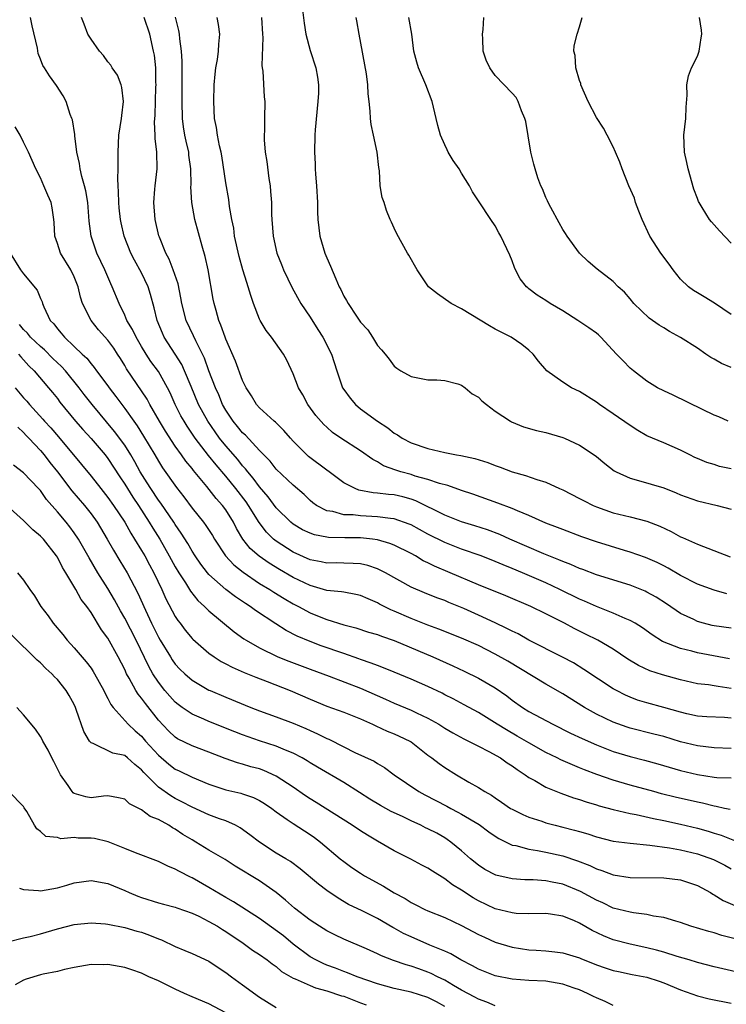
# Model space of a CAD drawing. Units: inches. Extents: x 2562000 to 2565000, y 1542000 to 1545000.
# Drawn here: x 2562195 to 2562278, y 1543488 to 1543605 of the extents above; entities that cross this region are included whole.
import ezdxf

# ---------------------------------------------------------------- set-up
doc = ezdxf.new("R2010")
doc.units = ezdxf.units.IN
doc.header["$MEASUREMENT"] = 0
doc.layers.add('LD25621542_2ft', color=40, linetype='Continuous')

msp = doc.modelspace()

# ---------------------------------------------------------------- linework, layer by layer
at = {"layer": 'LD25621542_2ft'}
for points, elevation in [([(2562228.1, 1543605.9), (2562228.3, 1543604.3), (2562228.5, 1543603), (2562229, 1543601.06), (2562229.69, 1543599), (2562229.9, 1543597.9), (2562230, 1543597), (2562230.01, 1543596.01), (2562229.94, 1543595), (2562229.63, 1543591.63), (2562229.59, 1543591), (2562229.52, 1543589), (2562229.6, 1543587.6), (2562229.6, 1543587), (2562229.64, 1543586.36), (2562229.78, 1543585), (2562229.89, 1543583), (2562229.9, 1543581.9), (2562229.93, 1543581), (2562230.17, 1543579), (2562230.77, 1543577), (2562231, 1543576.41), (2562231.44, 1543575.44), (2562232.06, 1543573.94), (2562232.48, 1543573), (2562232.67, 1543572.67), (2562233, 1543571.89), (2562233.35, 1543571.35), (2562233.53, 1543571), (2562234.52, 1543569.48), (2562234.92, 1543568.92), (2562235, 1543568.79), (2562235.87, 1543567.87), (2562236.43, 1543567), (2562237, 1543566.03), (2562237.5, 1543565.5), (2562237.91, 1543565), (2562238.39, 1543564.39), (2562239, 1543563.54), (2562239.31, 1543563.31), (2562239.78, 1543563), (2562241, 1543562.33), (2562243, 1543561.93), (2562244.07, 1543561.93), (2562245, 1543561.85), (2562246.55, 1543561.45), (2562247, 1543561.3), (2562247.42, 1543561), (2562248.27, 1543560.27), (2562249, 1543559.88), (2562249.42, 1543559.42), (2562249.95, 1543559), (2562251, 1543558.22), (2562252.81, 1543557), (2562252.93, 1543556.93), (2562254.35, 1543556.35), (2562255.9, 1543555.9), (2562257, 1543555.68), (2562259, 1543555.09), (2562259.21, 1543555), (2562261, 1543554.15), (2562262.75, 1543553), (2562263, 1543552.81), (2562263.99, 1543551.99), (2562265.12, 1543551.12), (2562265.35, 1543551), (2562267, 1543550.24), (2562268.02, 1543549.98), (2562271, 1543549.08), (2562272.49, 1543548.49), (2562273, 1543548.27), (2562275, 1543547.55), (2562277.35, 1543547), (2562279, 1543546.56)], 8302), ([(2562279, 1543521.72), (2562278.21, 1543521.79), (2562276.11, 1543521.89), (2562275, 1543521.96), (2562273.76, 1543522.24), (2562273, 1543522.42), (2562271, 1543523.01), (2562269, 1543523.55), (2562267.88, 1543523.88), (2562267, 1543524.2), (2562266.45, 1543524.45), (2562265.38, 1543525), (2562265, 1543525.22), (2562261.52, 1543527.52), (2562260.28, 1543528.28), (2562258.97, 1543528.97), (2562255, 1543531), (2562253.73, 1543531.73), (2562253, 1543532.06), (2562252.39, 1543532.39), (2562251, 1543533.05), (2562249, 1543533.97), (2562247.25, 1543534.75), (2562245.48, 1543535.48), (2562245, 1543535.7), (2562244.04, 1543536.04), (2562242.61, 1543536.61), (2562241, 1543537.29), (2562237.95, 1543539), (2562237.33, 1543539.33), (2562237, 1543539.47), (2562235.86, 1543539.86), (2562235, 1543540.05), (2562234.12, 1543540.12), (2562233, 1543540.16), (2562232.17, 1543540.17), (2562231, 1543540.16), (2562230.32, 1543540.32), (2562229, 1543540.55), (2562227, 1543541.45), (2562225, 1543542.74), (2562224.68, 1543543), (2562223.82, 1543543.82), (2562222.96, 1543544.96), (2562221.71, 1543547), (2562221.42, 1543547.42), (2562220.21, 1543549), (2562219, 1543550.5), (2562217.84, 1543551.84), (2562216.94, 1543552.94), (2562215.36, 1543555), (2562214.41, 1543556.41), (2562214.04, 1543557), (2562213.67, 1543557.67), (2562213, 1543559), (2562212.39, 1543560.39), (2562212.08, 1543561), (2562211, 1543562.93), (2562210.12, 1543564.12), (2562209.56, 1543565), (2562209, 1543565.9), (2562208.34, 1543567), (2562207.93, 1543567.93), (2562207.25, 1543569), (2562207, 1543569.63), (2562206.33, 1543571), (2562205.52, 1543573), (2562205.34, 1543573.34), (2562204.62, 1543575), (2562203.68, 1543577), (2562203, 1543579), (2562202.79, 1543580.79), (2562202.63, 1543583), (2562202.4, 1543584.4), (2562202.24, 1543585), (2562201.91, 1543586.09), (2562201.72, 1543587), (2562201.65, 1543587.65), (2562201.33, 1543589), (2562201.07, 1543590.93), (2562201.07, 1543591.07), (2562200.81, 1543592.81), (2562200.74, 1543593), (2562200.54, 1543593.46), (2562200.06, 1543595), (2562199.7, 1543595.7), (2562198.9, 1543596.9), (2562198.05, 1543598.05), (2562197.46, 1543599), (2562197.27, 1543599.27), (2562197, 1543600.03), (2562196.72, 1543600.72), (2562196.65, 1543601.35), (2562196.01, 1543604.01), (2562195.82, 1543605)], 8314), ([(2562279, 1543525.25), (2562277.47, 1543525.47), (2562277, 1543525.56), (2562276.33, 1543525.67), (2562275, 1543525.81), (2562273, 1543526.26), (2562270.87, 1543526.87), (2562269.36, 1543527.36), (2562267.99, 1543527.99), (2562266.75, 1543528.75), (2562265, 1543529.91), (2562263.16, 1543531), (2562261.72, 1543531.72), (2562260.38, 1543532.38), (2562259.22, 1543533), (2562257, 1543534.13), (2562255.23, 1543535), (2562252.25, 1543536.25), (2562249, 1543537.55), (2562245.65, 1543539), (2562243.78, 1543539.78), (2562243, 1543540.18), (2562242.44, 1543540.44), (2562241.51, 1543541), (2562241, 1543541.28), (2562239, 1543542.28), (2562238.49, 1543542.49), (2562237, 1543542.92), (2562236.43, 1543543), (2562235, 1543543.15), (2562233.15, 1543543.15), (2562231.19, 1543543.19), (2562231, 1543543.22), (2562229.52, 1543543.52), (2562229, 1543543.7), (2562228.12, 1543544.12), (2562227, 1543544.78), (2562226.73, 1543545), (2562225, 1543546.71), (2562224.03, 1543548.03), (2562223, 1543549.2), (2562222.24, 1543550.24), (2562221.6, 1543551), (2562221.35, 1543551.35), (2562221, 1543551.73), (2562220.45, 1543552.45), (2562219, 1543554.1), (2562218.27, 1543555), (2562217.74, 1543555.74), (2562216.88, 1543557), (2562215.78, 1543559), (2562214.88, 1543561.12), (2562214.11, 1543563), (2562213.77, 1543563.77), (2562213, 1543565), (2562211.7, 1543567), (2562211.48, 1543567.48), (2562210.84, 1543569), (2562210.5, 1543570.5), (2562210.08, 1543572.08), (2562209.79, 1543573), (2562209, 1543574.63), (2562208.15, 1543576.15), (2562207.71, 1543577), (2562206.95, 1543579), (2562206.59, 1543580.59), (2562206.51, 1543581), (2562206.36, 1543582.36), (2562206.29, 1543583), (2562206.27, 1543584.27), (2562206.21, 1543585), (2562206.17, 1543585.83), (2562206.22, 1543587), (2562206.24, 1543588.24), (2562206.21, 1543589), (2562206.29, 1543591), (2562206.61, 1543593), (2562206.64, 1543593.36), (2562206.87, 1543595), (2562206.66, 1543596.66), (2562206.56, 1543597), (2562206.13, 1543598.13), (2562205.51, 1543599), (2562205.34, 1543599.34), (2562205, 1543599.74), (2562204.48, 1543600.48), (2562204, 1543601), (2562203, 1543602.43), (2562202.63, 1543603), (2562202.2, 1543604.2), (2562201.85, 1543605)], 8312), ([(2562278.79, 1543528.79), (2562275, 1543529.48), (2562274.33, 1543529.67), (2562273, 1543529.99), (2562270.85, 1543530.85), (2562269.63, 1543531.63), (2562268.47, 1543532.47), (2562267.61, 1543533), (2562267, 1543533.35), (2562266.42, 1543533.58), (2562265, 1543534.22), (2562263.01, 1543534.99), (2562261.61, 1543535.61), (2562261, 1543535.86), (2562258.68, 1543537), (2562257, 1543537.79), (2562254.24, 1543539), (2562253, 1543539.52), (2562251.93, 1543539.93), (2562251, 1543540.34), (2562249.31, 1543541), (2562247, 1543541.82), (2562245, 1543542.6), (2562243, 1543543.59), (2562241, 1543544.69), (2562240.78, 1543544.78), (2562239, 1543545.42), (2562238.55, 1543545.45), (2562237, 1543545.67), (2562235, 1543545.76), (2562234.13, 1543545.87), (2562233, 1543545.9), (2562231.73, 1543546.27), (2562231, 1543546.38), (2562229.79, 1543547), (2562229.33, 1543547.33), (2562229, 1543547.61), (2562228.29, 1543548.29), (2562227, 1543549.41), (2562225, 1543551.32), (2562224.26, 1543552.26), (2562223, 1543553.55), (2562221.34, 1543555.34), (2562221, 1543555.62), (2562220.39, 1543556.39), (2562219.86, 1543557), (2562219, 1543558.32), (2562218.62, 1543559), (2562218.16, 1543560.16), (2562217.76, 1543561), (2562217, 1543563), (2562216.49, 1543564.49), (2562215.44, 1543566.56), (2562215.17, 1543567.17), (2562214.31, 1543569), (2562213.79, 1543571), (2562213.68, 1543571.68), (2562213.33, 1543573.33), (2562212.77, 1543575), (2562212.29, 1543576.29), (2562211.89, 1543577), (2562211.13, 1543578.87), (2562211.06, 1543579.06), (2562210.62, 1543581), (2562210.47, 1543583), (2562210.58, 1543584.58), (2562210.6, 1543585), (2562210.84, 1543587), (2562210.83, 1543589), (2562210.63, 1543590.63), (2562210.63, 1543591), (2562210.55, 1543592.55), (2562210.6, 1543593.4), (2562210.71, 1543596.71), (2562210.72, 1543597), (2562210.69, 1543597.31), (2562210.68, 1543599), (2562210.52, 1543600.52), (2562210.43, 1543601), (2562209.97, 1543603), (2562209.32, 1543605)], 8310), ([(2562279, 1543532.42), (2562277, 1543532.7), (2562276.75, 1543532.75), (2562275.74, 1543533), (2562275, 1543533.21), (2562274.57, 1543533.43), (2562273, 1543534.18), (2562271.32, 1543535.32), (2562270.1, 1543536.1), (2562269, 1543536.71), (2562268.8, 1543536.8), (2562267, 1543537.51), (2562263, 1543538.75), (2562261.38, 1543539.38), (2562261, 1543539.5), (2562259.97, 1543539.97), (2562259, 1543540.33), (2562258.54, 1543540.54), (2562256.75, 1543541.25), (2562252.72, 1543543), (2562251.54, 1543543.54), (2562250.09, 1543544.09), (2562248.59, 1543544.59), (2562247, 1543545.07), (2562245, 1543545.85), (2562241.57, 1543547.57), (2562241, 1543547.76), (2562240.03, 1543548.03), (2562239, 1543548.26), (2562238.31, 1543548.31), (2562237, 1543548.48), (2562236.5, 1543548.5), (2562234.81, 1543548.81), (2562234.36, 1543549), (2562233, 1543549.71), (2562231.27, 1543551), (2562231, 1543551.18), (2562228.83, 1543552.83), (2562228.64, 1543553), (2562227, 1543554.65), (2562226.68, 1543555), (2562225.9, 1543555.9), (2562224.89, 1543556.89), (2562224.74, 1543557), (2562223, 1543558.61), (2562222.65, 1543559), (2562222.04, 1543560.04), (2562221.42, 1543561), (2562221, 1543561.86), (2562220.16, 1543564.16), (2562219, 1543566.76), (2562218.91, 1543567), (2562218.43, 1543568.43), (2562218.17, 1543569), (2562217.84, 1543570.16), (2562217.62, 1543571), (2562217.51, 1543571.51), (2562216.92, 1543575), (2562216.57, 1543576.57), (2562216.2, 1543577.8), (2562215.32, 1543581), (2562214.97, 1543583), (2562214.87, 1543584.87), (2562214.88, 1543585.12), (2562214.86, 1543587), (2562214.63, 1543588.63), (2562214.6, 1543589), (2562214.28, 1543590.28), (2562214.14, 1543591), (2562213.99, 1543591.99), (2562213.86, 1543593), (2562213.82, 1543595), (2562213.83, 1543597), (2562213.81, 1543599.81), (2562213.74, 1543601), (2562213.54, 1543602.46), (2562213.51, 1543603), (2562213.44, 1543603.44), (2562213.04, 1543605.04)], 8308), ([(2562278.49, 1543536.49), (2562277, 1543536.92), (2562275, 1543537.66), (2562273, 1543538.69), (2562271.54, 1543539.54), (2562271, 1543539.82), (2562270.22, 1543540.22), (2562268.83, 1543540.83), (2562267, 1543541.47), (2562266.34, 1543541.66), (2562263, 1543542.66), (2562261.26, 1543543.26), (2562259, 1543544.13), (2562258.39, 1543544.39), (2562257, 1543544.91), (2562255, 1543545.81), (2562253.64, 1543546.37), (2562253, 1543546.65), (2562251.29, 1543547.29), (2562248.33, 1543548.33), (2562247, 1543548.79), (2562245.38, 1543549.38), (2562244.37, 1543549.63), (2562243, 1543550.1), (2562241.5, 1543550.5), (2562241, 1543550.67), (2562239.77, 1543551), (2562239.19, 1543551.19), (2562237.73, 1543551.73), (2562237, 1543552.18), (2562236.45, 1543552.45), (2562235, 1543553.51), (2562232.67, 1543555), (2562231.68, 1543555.68), (2562231, 1543556.3), (2562230.64, 1543556.64), (2562229.71, 1543557.71), (2562228.75, 1543559), (2562228.13, 1543560.13), (2562227.62, 1543561), (2562227, 1543562.63), (2562226.25, 1543564.25), (2562225.87, 1543565), (2562224.44, 1543567), (2562223.8, 1543567.8), (2562223.07, 1543569), (2562223, 1543569.14), (2562222.29, 1543571), (2562221.96, 1543571.96), (2562221.67, 1543573), (2562221.48, 1543573.48), (2562221.02, 1543575.02), (2562220.58, 1543576.58), (2562220.05, 1543579), (2562219.94, 1543579.94), (2562219.73, 1543581), (2562219.46, 1543582.54), (2562219.36, 1543583.36), (2562219, 1543585.36), (2562218.54, 1543588.54), (2562218.46, 1543589), (2562218.27, 1543589.73), (2562218.03, 1543591), (2562217.9, 1543591.9), (2562217.67, 1543593), (2562217.58, 1543595), (2562217.64, 1543597), (2562217.73, 1543598.27), (2562217.82, 1543599), (2562218.01, 1543600.01), (2562218.14, 1543601), (2562218.17, 1543601.83), (2562218.28, 1543603), (2562218.14, 1543604.14), (2562217.97, 1543605)], 8306), ([(2562223.23, 1543605), (2562223.37, 1543603), (2562223.38, 1543602.62), (2562223.29, 1543599.3), (2562223.32, 1543599), (2562223.39, 1543598.61), (2562223.56, 1543595.56), (2562223.63, 1543595), (2562223.58, 1543593), (2562223.58, 1543591.58), (2562223.54, 1543591), (2562223.56, 1543590.44), (2562223.69, 1543589), (2562223.87, 1543587.87), (2562224.13, 1543585.87), (2562224.26, 1543585), (2562224.32, 1543584.32), (2562224.41, 1543583), (2562224.43, 1543581.57), (2562224.46, 1543581), (2562224.61, 1543579), (2562225.07, 1543577), (2562225.63, 1543575.63), (2562225.87, 1543575), (2562226.87, 1543572.87), (2562227.91, 1543571), (2562229, 1543569.36), (2562229.91, 1543567.91), (2562230.52, 1543567), (2562231.57, 1543565), (2562232.18, 1543563), (2562232.85, 1543561), (2562233, 1543560.77), (2562233.76, 1543559.76), (2562234.41, 1543559), (2562235, 1543558.5), (2562237, 1543557), (2562238.24, 1543556.24), (2562239, 1543555.6), (2562239.39, 1543555.39), (2562239.95, 1543555), (2562241, 1543554.45), (2562243, 1543553.76), (2562245, 1543553.29), (2562246.41, 1543553), (2562246.92, 1543552.92), (2562248.58, 1543552.58), (2562250.11, 1543552.11), (2562251, 1543551.77), (2562251.57, 1543551.57), (2562253, 1543551), (2562254.57, 1543550.57), (2562255.93, 1543550.07), (2562257, 1543549.77), (2562258.63, 1543549), (2562259, 1543548.84), (2562261, 1543547.83), (2562261.54, 1543547.54), (2562262.62, 1543547), (2562263, 1543546.84), (2562265, 1543546.14), (2562267, 1543545.66), (2562269, 1543545.13), (2562270.53, 1543544.53), (2562271.89, 1543543.89), (2562273, 1543543.29), (2562273.21, 1543543.21), (2562275, 1543542.39), (2562278.88, 1543540.88)], 8304), ([(2562279, 1543551.34), (2562277.64, 1543551.64), (2562277, 1543551.85), (2562276.11, 1543552.11), (2562275, 1543552.58), (2562274.7, 1543552.7), (2562274.1, 1543553), (2562273, 1543553.56), (2562271, 1543554.44), (2562269.65, 1543555), (2562269, 1543555.29), (2562267.91, 1543555.91), (2562267, 1543556.49), (2562265, 1543557.91), (2562263.38, 1543559), (2562263, 1543559.29), (2562261, 1543560.54), (2562260.04, 1543561), (2562259, 1543561.66), (2562257.1, 1543563), (2562256.14, 1543564.14), (2562255.49, 1543565), (2562255, 1543565.45), (2562254.14, 1543566.14), (2562252.87, 1543567), (2562251.62, 1543567.62), (2562251, 1543567.95), (2562250.33, 1543568.33), (2562247, 1543570.37), (2562245.75, 1543571), (2562244.14, 1543572.14), (2562243.08, 1543573), (2562243, 1543573.1), (2562241.73, 1543575), (2562240.75, 1543576.75), (2562240.58, 1543577), (2562239.3, 1543579.3), (2562239, 1543579.97), (2562238.66, 1543580.66), (2562238.53, 1543581), (2562238.07, 1543582.07), (2562237.79, 1543583), (2562237.58, 1543583.59), (2562237.34, 1543585), (2562237.25, 1543586.75), (2562237.16, 1543587.16), (2562236.98, 1543589), (2562236.53, 1543591), (2562236.28, 1543592.28), (2562236.17, 1543593), (2562236.15, 1543593.85), (2562236.04, 1543595), (2562235.9, 1543595.9), (2562235.87, 1543597), (2562235.7, 1543598.3), (2562234.85, 1543603), (2562234.58, 1543604.58), (2562234.49, 1543605)], 8300), ([(2562278.65, 1543557), (2562277.55, 1543557.55), (2562277, 1543557.75), (2562275.61, 1543558.39), (2562272.11, 1543560.11), (2562271, 1543560.62), (2562270.27, 1543561), (2562269, 1543561.76), (2562267.4, 1543563), (2562267, 1543563.33), (2562266.17, 1543564.17), (2562265.41, 1543565), (2562263.53, 1543567), (2562263.26, 1543567.26), (2562263, 1543567.46), (2562262.11, 1543568.11), (2562260.82, 1543569), (2562259, 1543570.12), (2562257.52, 1543571), (2562257, 1543571.36), (2562255.98, 1543571.98), (2562255, 1543572.75), (2562254.85, 1543572.85), (2562254.69, 1543573), (2562253.95, 1543573.95), (2562253.4, 1543575), (2562253.28, 1543575.28), (2562253, 1543576.09), (2562252.73, 1543576.73), (2562251.65, 1543579), (2562251.42, 1543579.42), (2562251, 1543580.24), (2562250.47, 1543581), (2562249.07, 1543583.07), (2562249, 1543583.19), (2562248.28, 1543584.28), (2562247.92, 1543585), (2562247, 1543586.49), (2562246.71, 1543587), (2562246.01, 1543588.01), (2562245.41, 1543589), (2562245.27, 1543589.27), (2562245, 1543589.84), (2562244.49, 1543591), (2562244.17, 1543592.17), (2562243.99, 1543593), (2562243.51, 1543595), (2562242.77, 1543597), (2562241.9, 1543599), (2562241.67, 1543599.67), (2562241.33, 1543601), (2562241.09, 1543603), (2562240.73, 1543605)], 8298), ([(2562279, 1543563.41), (2562277.87, 1543563.87), (2562277, 1543564.37), (2562276.59, 1543564.59), (2562276.01, 1543565), (2562275, 1543565.68), (2562273, 1543566.98), (2562271.69, 1543567.69), (2562271, 1543568.12), (2562270.44, 1543568.44), (2562269.27, 1543569.27), (2562267.46, 1543571), (2562267, 1543571.57), (2562266.33, 1543572.33), (2562265.59, 1543573), (2562265, 1543573.61), (2562263.09, 1543575.09), (2562262.01, 1543576.01), (2562260.98, 1543576.98), (2562259.53, 1543579), (2562259.33, 1543579.33), (2562259, 1543579.78), (2562258.59, 1543580.59), (2562257.58, 1543582.42), (2562257.29, 1543583), (2562257.21, 1543583.21), (2562257, 1543583.59), (2562256.62, 1543584.62), (2562256.42, 1543585), (2562256.07, 1543585.93), (2562255.72, 1543587), (2562255.56, 1543587.56), (2562255.22, 1543589), (2562254.91, 1543590.91), (2562254.62, 1543592.62), (2562254.52, 1543593), (2562254.11, 1543593.89), (2562253.73, 1543595), (2562253.47, 1543595.47), (2562253, 1543596.01), (2562251, 1543598.09), (2562250.36, 1543599), (2562249.91, 1543599.91), (2562249.58, 1543601), (2562249.53, 1543602.47), (2562249.48, 1543603), (2562249.56, 1543603.56), (2562249.65, 1543605)], 8296), ([(2562279, 1543569.7), (2562277.04, 1543571.04), (2562275.8, 1543571.8), (2562275, 1543572.27), (2562274.55, 1543572.55), (2562273.96, 1543573), (2562273, 1543573.9), (2562272.11, 1543575), (2562271.66, 1543575.66), (2562270.66, 1543577), (2562269.35, 1543579), (2562268.42, 1543581), (2562268.04, 1543581.96), (2562267.66, 1543583), (2562267.51, 1543583.51), (2562266.84, 1543585), (2562266.07, 1543587), (2562265.8, 1543587.8), (2562265.29, 1543589), (2562265, 1543589.62), (2562264.29, 1543591), (2562263.84, 1543591.84), (2562263, 1543593.11), (2562262.04, 1543595), (2562261.17, 1543597), (2562261.14, 1543597.14), (2562261, 1543597.52), (2562260.56, 1543599), (2562260.49, 1543600.49), (2562260.31, 1543601), (2562260.36, 1543601.64), (2562260.72, 1543603), (2562261, 1543603.9), (2562261.32, 1543605)], 8294), ([(2562279, 1543578.19), (2562277.63, 1543579.63), (2562276.69, 1543580.69), (2562276.45, 1543581), (2562275.58, 1543582.42), (2562275.2, 1543583), (2562275.13, 1543583.13), (2562275, 1543583.47), (2562274.59, 1543584.59), (2562273.89, 1543587), (2562273.75, 1543587.75), (2562273.45, 1543589), (2562273.4, 1543591), (2562273.62, 1543593), (2562273.65, 1543594.35), (2562273.78, 1543595.78), (2562273.74, 1543597), (2562273.94, 1543598.06), (2562274.31, 1543599), (2562275, 1543600.39), (2562275.22, 1543601), (2562275.44, 1543602.56), (2562275.51, 1543603), (2562275.49, 1543603.49), (2562275.26, 1543605)], 8292), ([(2562279, 1543518.13), (2562277, 1543518.21), (2562275, 1543518.43), (2562273, 1543518.93), (2562271, 1543519.55), (2562269.84, 1543519.84), (2562267, 1543520.52), (2562266.64, 1543520.64), (2562265, 1543521.23), (2562263, 1543522.21), (2562261.59, 1543523), (2562259, 1543524.6), (2562257, 1543525.76), (2562252.49, 1543528.49), (2562251, 1543529.33), (2562249, 1543530.35), (2562247, 1543531.24), (2562244.31, 1543532.31), (2562243, 1543532.77), (2562241, 1543533.56), (2562239, 1543534.43), (2562238.59, 1543534.59), (2562237.27, 1543535.27), (2562237, 1543535.42), (2562235.89, 1543535.89), (2562235, 1543536.29), (2562234.44, 1543536.44), (2562233, 1543536.68), (2562232.74, 1543536.74), (2562231, 1543536.9), (2562229, 1543537.48), (2562227, 1543538.44), (2562225.38, 1543539.38), (2562224.14, 1543540.14), (2562222.96, 1543540.96), (2562221.9, 1543541.9), (2562221.04, 1543543), (2562220.28, 1543544.28), (2562219.91, 1543545), (2562219, 1543546.49), (2562218.63, 1543547), (2562217.84, 1543547.84), (2562216.76, 1543549.24), (2562215.16, 1543551.16), (2562215, 1543551.39), (2562214.26, 1543552.26), (2562213.75, 1543553), (2562213, 1543554.05), (2562211.83, 1543555.83), (2562211.14, 1543557), (2562209.99, 1543559), (2562209.65, 1543559.65), (2562207.23, 1543563.23), (2562207, 1543563.65), (2562206.48, 1543564.48), (2562206.16, 1543565), (2562205.69, 1543565.69), (2562205, 1543566.66), (2562203.89, 1543567.89), (2562203, 1543569), (2562202, 1543571), (2562201.76, 1543571.76), (2562201.47, 1543573), (2562201, 1543574.19), (2562200.61, 1543575), (2562199.36, 1543577), (2562199, 1543578.13), (2562198.69, 1543579), (2562198.63, 1543580.63), (2562198.59, 1543581), (2562198.39, 1543582.39), (2562198.25, 1543583), (2562197.86, 1543583.86), (2562197.41, 1543585), (2562197, 1543585.93), (2562196.46, 1543587), (2562195.56, 1543589), (2562195, 1543590.18), (2562194.59, 1543591), (2562194, 1543592)], 8316), ([(2562193.41, 1543577), (2562194.64, 1543575), (2562195, 1543574.52), (2562196.6, 1543572.6), (2562197, 1543571.61), (2562197.19, 1543571.19), (2562197.25, 1543571), (2562197.4, 1543570.6), (2562198.14, 1543569), (2562198.57, 1543568.57), (2562199, 1543567.98), (2562199.47, 1543567.47), (2562199.84, 1543567), (2562201, 1543565.91), (2562201.94, 1543565), (2562202.49, 1543564.49), (2562203, 1543563.82), (2562203.39, 1543563.39), (2562203.65, 1543563), (2562205, 1543561.21), (2562205.14, 1543561), (2562205.95, 1543559.95), (2562206.65, 1543559), (2562207, 1543558.54), (2562208.09, 1543557), (2562208.47, 1543556.47), (2562209.24, 1543555.24), (2562210.58, 1543553), (2562211, 1543552.26), (2562211.49, 1543551.49), (2562213.13, 1543549.13), (2562214.02, 1543548.02), (2562215, 1543546.7), (2562216.37, 1543545), (2562216.64, 1543544.64), (2562217.42, 1543543.42), (2562217.65, 1543543), (2562218.97, 1543541), (2562219.94, 1543539.94), (2562221.06, 1543539.06), (2562223, 1543537.74), (2562224.23, 1543537), (2562224.69, 1543536.69), (2562225.93, 1543535.93), (2562227, 1543535.33), (2562227.64, 1543535), (2562229, 1543534.25), (2562229.9, 1543533.9), (2562231, 1543533.44), (2562233, 1543532.82), (2562234.44, 1543532.44), (2562235.96, 1543531.96), (2562237, 1543531.66), (2562237.47, 1543531.47), (2562239, 1543530.95), (2562243.59, 1543529), (2562245.95, 1543527.95), (2562247.31, 1543527.31), (2562249, 1543526.46), (2562251, 1543525.31), (2562252.36, 1543524.36), (2562253, 1543523.88), (2562254.25, 1543523), (2562255, 1543522.52), (2562257.83, 1543521), (2562259.94, 1543519.94), (2562261.3, 1543519.3), (2562263, 1543518.54), (2562265, 1543517.77), (2562267, 1543517.17), (2562268.73, 1543516.73), (2562270.3, 1543516.3), (2562273, 1543515.5), (2562275, 1543515.01), (2562277, 1543514.72), (2562277.31, 1543514.69), (2562279, 1543514.63)], 8318), ([(2562278.87, 1543510.87), (2562278.23, 1543511), (2562277.24, 1543511.24), (2562277, 1543511.26), (2562275.62, 1543511.62), (2562275, 1543511.73), (2562272.35, 1543512.35), (2562270.75, 1543512.75), (2562269.81, 1543513), (2562267, 1543513.78), (2562265, 1543514.36), (2562263.04, 1543515.04), (2562261.59, 1543515.59), (2562261, 1543515.84), (2562260.16, 1543516.16), (2562258.77, 1543516.77), (2562258.34, 1543517), (2562257, 1543517.65), (2562255, 1543518.78), (2562253.6, 1543519.6), (2562252.32, 1543520.32), (2562251.21, 1543521), (2562249, 1543522.4), (2562247.32, 1543523.32), (2562246.01, 1543524.01), (2562245, 1543524.51), (2562244.68, 1543524.68), (2562243, 1543525.47), (2562241, 1543526.36), (2562239, 1543527.2), (2562237.72, 1543527.72), (2562237, 1543527.97), (2562236.27, 1543528.27), (2562235, 1543528.68), (2562234.78, 1543528.78), (2562233, 1543529.41), (2562230.33, 1543530.33), (2562229, 1543530.82), (2562227.48, 1543531.48), (2562226.16, 1543532.16), (2562224.94, 1543532.94), (2562222.53, 1543534.53), (2562221.91, 1543535), (2562221.35, 1543535.35), (2562220.15, 1543536.15), (2562219, 1543537.02), (2562217, 1543538.8), (2562216.83, 1543539), (2562216.03, 1543540.03), (2562215.37, 1543541), (2562215, 1543541.58), (2562214.49, 1543542.49), (2562213.72, 1543543.72), (2562213, 1543544.74), (2562212.84, 1543545), (2562211.28, 1543547.28), (2562211, 1543547.63), (2562210.09, 1543549), (2562209.68, 1543549.68), (2562208.84, 1543551), (2562208.2, 1543552.2), (2562207.73, 1543553), (2562207, 1543554.16), (2562205.8, 1543555.8), (2562203.14, 1543559), (2562202.19, 1543560.19), (2562201.58, 1543561), (2562199.95, 1543563), (2562199.51, 1543563.51), (2562198.48, 1543564.48), (2562197.49, 1543565.49), (2562197, 1543565.89), (2562195.83, 1543567), (2562195.47, 1543567.47), (2562195, 1543567.93), (2562194.51, 1543568.51)], 8320), ([(2562194.38, 1543565), (2562194.66, 1543564.66), (2562195.6, 1543563.6), (2562196.24, 1543563), (2562197.95, 1543561), (2562198.42, 1543560.43), (2562199, 1543559.7), (2562199.29, 1543559.29), (2562201.16, 1543557), (2562202.02, 1543556.02), (2562203, 1543554.96), (2562204.69, 1543553), (2562205, 1543552.6), (2562206.41, 1543550.41), (2562207, 1543549.54), (2562207.32, 1543549), (2562207.97, 1543547.97), (2562208.63, 1543547), (2562209.92, 1543545), (2562210.32, 1543544.32), (2562211.15, 1543543), (2562212.29, 1543541), (2562213, 1543539.71), (2562213.43, 1543539), (2562214.21, 1543537.79), (2562214.8, 1543536.8), (2562215.69, 1543535.69), (2562216.46, 1543535), (2562217, 1543534.46), (2562220, 1543532), (2562221.16, 1543531.16), (2562221.41, 1543531), (2562223, 1543530.07), (2562225.19, 1543529), (2562226.48, 1543528.48), (2562229, 1543527.54), (2562231.27, 1543526.73), (2562235, 1543525.29), (2562237.97, 1543523.97), (2562239, 1543523.49), (2562241, 1543522.67), (2562241.65, 1543522.35), (2562243, 1543521.73), (2562244.28, 1543521), (2562245, 1543520.54), (2562245.97, 1543519.97), (2562247.27, 1543519.27), (2562247.83, 1543519), (2562249, 1543518.38), (2562250.25, 1543517.75), (2562251.61, 1543517), (2562252.42, 1543516.42), (2562253, 1543516.07), (2562253.61, 1543515.61), (2562254.56, 1543515), (2562255, 1543514.68), (2562255.7, 1543514.3), (2562257, 1543513.53), (2562258.8, 1543512.8), (2562260.27, 1543512.27), (2562261, 1543512.06), (2562261.78, 1543511.78), (2562263, 1543511.42), (2562263.32, 1543511.32), (2562265, 1543510.87), (2562267, 1543510.39), (2562267.74, 1543510.26), (2562269.79, 1543509.79), (2562271, 1543509.56), (2562273, 1543509.13), (2562275, 1543508.65), (2562276.29, 1543508.29), (2562277, 1543508.05), (2562277.81, 1543507.81), (2562281, 1543506.56)], 8322), ([(2562194, 1543561), (2562195, 1543559.8), (2562195.38, 1543559.38), (2562195.69, 1543559), (2562197.27, 1543557.27), (2562197.49, 1543557), (2562198.21, 1543556.21), (2562199.14, 1543555.14), (2562201.88, 1543551.88), (2562203, 1543550.49), (2562204.15, 1543549), (2562205, 1543547.94), (2562205.67, 1543547), (2562207, 1543545), (2562207.71, 1543543.71), (2562208.17, 1543543), (2562209, 1543541.65), (2562209.38, 1543541), (2562209.94, 1543539.94), (2562210.46, 1543539), (2562211.42, 1543537), (2562211.9, 1543535.9), (2562213, 1543533.82), (2562213.32, 1543533.32), (2562213.58, 1543533), (2562214.19, 1543532.19), (2562215, 1543531.21), (2562215.1, 1543531.1), (2562217, 1543529.46), (2562217.64, 1543529), (2562218.47, 1543528.47), (2562219, 1543528.2), (2562219.77, 1543527.77), (2562221.17, 1543527.17), (2562222.58, 1543526.58), (2562223.93, 1543526.07), (2562226.64, 1543525), (2562229, 1543523.97), (2562231, 1543523.15), (2562233, 1543522.45), (2562235, 1543521.66), (2562236.41, 1543521), (2562236.8, 1543520.8), (2562238.18, 1543520.18), (2562239, 1543519.87), (2562239.6, 1543519.6), (2562240.84, 1543519), (2562241, 1543518.9), (2562243, 1543517.34), (2562243.47, 1543517), (2562244.33, 1543516.33), (2562245, 1543515.86), (2562246.41, 1543515), (2562247.87, 1543514.13), (2562249, 1543513.49), (2562249.75, 1543513), (2562250.56, 1543512.56), (2562251, 1543512.24), (2562251.75, 1543511.75), (2562252.82, 1543511), (2562253, 1543510.89), (2562254.26, 1543510.26), (2562255, 1543509.95), (2562256.53, 1543509.47), (2562257, 1543509.3), (2562258.11, 1543509), (2562259, 1543508.79), (2562260.42, 1543508.42), (2562261, 1543508.24), (2562261.97, 1543507.97), (2562263, 1543507.61), (2562265, 1543507.11), (2562267, 1543506.85), (2562269.36, 1543506.64), (2562271.67, 1543506.33), (2562273, 1543506.09), (2562275, 1543505.61), (2562276.92, 1543504.92), (2562278.24, 1543504.24), (2562279, 1543503.81)], 8324), ([(2562194.31, 1543556.31), (2562195, 1543555.68), (2562195.31, 1543555.31), (2562195.62, 1543555), (2562197, 1543553.52), (2562197.44, 1543553), (2562198.11, 1543552.11), (2562199, 1543551.01), (2562200.73, 1543548.73), (2562202.23, 1543547), (2562203, 1543546.02), (2562203.74, 1543545), (2562204.93, 1543543), (2562205.67, 1543541.67), (2562206.44, 1543540.44), (2562207.29, 1543539), (2562208.56, 1543536.56), (2562209.45, 1543534.55), (2562210.19, 1543533), (2562210.47, 1543532.47), (2562211, 1543531.36), (2562211.21, 1543531), (2562212.43, 1543529), (2562212.65, 1543528.65), (2562213, 1543528.16), (2562213.56, 1543527.56), (2562214.13, 1543527), (2562215, 1543526.24), (2562217, 1543525.06), (2562217.13, 1543525), (2562219, 1543524.21), (2562221.97, 1543523), (2562223, 1543522.61), (2562225, 1543521.89), (2562227, 1543521.12), (2562228.49, 1543520.49), (2562229, 1543520.26), (2562229.88, 1543519.88), (2562231, 1543519.3), (2562231.22, 1543519.22), (2562233, 1543518.31), (2562234.34, 1543517.66), (2562236.6, 1543516.6), (2562237, 1543516.33), (2562237.85, 1543515.85), (2562238.99, 1543515), (2562241.92, 1543513), (2562242.62, 1543512.62), (2562245.26, 1543511.26), (2562245.72, 1543511), (2562246.57, 1543510.57), (2562247, 1543510.33), (2562249.08, 1543509.08), (2562250.23, 1543508.23), (2562251, 1543507.69), (2562251.43, 1543507.43), (2562253, 1543506.65), (2562253.42, 1543506.58), (2562255, 1543506.14), (2562256.01, 1543505.99), (2562257, 1543505.8), (2562259, 1543505.37), (2562260.78, 1543504.78), (2562262.21, 1543504.21), (2562263, 1543503.82), (2562263.64, 1543503.64), (2562265, 1543503.11), (2562267, 1543502.8), (2562271, 1543502.74), (2562273, 1543502.5), (2562275, 1543501.85), (2562276.54, 1543501), (2562276.82, 1543500.82), (2562277, 1543500.74), (2562278.06, 1543500.06), (2562279.46, 1543499.46)], 8326), ([(2562279.5, 1543495.5), (2562277.91, 1543495.91), (2562277, 1543496.2), (2562276.37, 1543496.37), (2562274.23, 1543497), (2562273, 1543497.43), (2562272.42, 1543497.58), (2562271, 1543498.02), (2562269.8, 1543498.2), (2562269, 1543498.39), (2562267.42, 1543498.58), (2562267, 1543498.66), (2562265, 1543499.16), (2562263.76, 1543499.76), (2562263, 1543500.08), (2562261.12, 1543501.12), (2562259, 1543501.99), (2562257.75, 1543502.25), (2562257, 1543502.39), (2562255.49, 1543502.51), (2562254.52, 1543502.52), (2562253, 1543502.62), (2562251.06, 1543503.06), (2562249.75, 1543503.75), (2562249, 1543504.24), (2562248.06, 1543505), (2562247, 1543505.94), (2562245.73, 1543507), (2562245.3, 1543507.3), (2562245, 1543507.49), (2562244.04, 1543508.04), (2562243, 1543508.59), (2562242.71, 1543508.71), (2562242.15, 1543509), (2562241, 1543509.52), (2562239.98, 1543510.02), (2562238.65, 1543510.65), (2562237.36, 1543511.36), (2562236.11, 1543512.11), (2562234.89, 1543512.89), (2562233, 1543514.07), (2562229.89, 1543515.89), (2562229, 1543516.43), (2562228.66, 1543516.66), (2562228.06, 1543517), (2562227, 1543517.56), (2562226.08, 1543517.92), (2562225, 1543518.39), (2562223, 1543519.05), (2562221, 1543519.74), (2562220.09, 1543520.09), (2562217, 1543521.32), (2562216.41, 1543521.59), (2562215, 1543522.2), (2562213.84, 1543523), (2562213.35, 1543523.35), (2562213, 1543523.64), (2562212.34, 1543524.34), (2562211.78, 1543525), (2562211, 1543525.99), (2562210.35, 1543527), (2562209.86, 1543527.86), (2562208.34, 1543531), (2562207, 1543533.61), (2562206.49, 1543534.49), (2562205.79, 1543535.79), (2562205, 1543537.15), (2562203.82, 1543539), (2562202.76, 1543540.76), (2562201.5, 1543543), (2562201, 1543543.75), (2562200.48, 1543544.48), (2562200.05, 1543545), (2562199, 1543546.24), (2562197.72, 1543547.72), (2562197, 1543548.76), (2562196.78, 1543549), (2562195, 1543550.86), (2562193.79, 1543551.79)], 8328), ([(2562279.56, 1543491.56), (2562277, 1543492.18), (2562275, 1543492.7), (2562274.03, 1543493), (2562272.58, 1543493.42), (2562271, 1543493.92), (2562270.16, 1543494.16), (2562269, 1543494.44), (2562267, 1543494.86), (2562265, 1543495.39), (2562263.86, 1543495.86), (2562262.5, 1543496.5), (2562261, 1543497.37), (2562260.34, 1543497.66), (2562259, 1543498.21), (2562257.56, 1543498.44), (2562257, 1543498.51), (2562255, 1543498.48), (2562253.47, 1543498.53), (2562253, 1543498.58), (2562251, 1543499.07), (2562249, 1543500), (2562248.36, 1543500.36), (2562247, 1543501.27), (2562245.93, 1543501.93), (2562245, 1543502.64), (2562243.53, 1543503.53), (2562243, 1543503.91), (2562242.27, 1543504.27), (2562240.98, 1543504.98), (2562239, 1543505.95), (2562237, 1543507.1), (2562235.81, 1543507.81), (2562235, 1543508.32), (2562234, 1543509), (2562229.72, 1543511.72), (2562229, 1543512.14), (2562228.48, 1543512.48), (2562227, 1543513.52), (2562225, 1543514.85), (2562223.51, 1543515.51), (2562223, 1543515.69), (2562221.96, 1543515.96), (2562221, 1543516.26), (2562220.41, 1543516.41), (2562218.93, 1543516.93), (2562217, 1543517.7), (2562215, 1543518.44), (2562213.27, 1543519.27), (2562213, 1543519.45), (2562212.2, 1543520.2), (2562211, 1543521.5), (2562209.45, 1543523.45), (2562209, 1543524.09), (2562208.58, 1543524.58), (2562208.33, 1543525), (2562207.54, 1543526.46), (2562207.22, 1543527), (2562207, 1543527.49), (2562206.23, 1543529), (2562205, 1543531.23), (2562204.24, 1543532.24), (2562203, 1543534.27), (2562202.49, 1543535), (2562201.83, 1543535.83), (2562201.2, 1543537), (2562199.99, 1543539), (2562199.61, 1543539.61), (2562199, 1543540.86), (2562198.92, 1543541), (2562197.34, 1543543), (2562197, 1543543.37), (2562196.09, 1543544.09), (2562195, 1543545.23), (2562193.02, 1543547)], 8330), ([(2562194.28, 1543539), (2562195, 1543538.11), (2562195.73, 1543537), (2562196.27, 1543536.27), (2562197.06, 1543535), (2562197.9, 1543533.9), (2562198.52, 1543533), (2562199.66, 1543531.66), (2562200.17, 1543531), (2562201, 1543530.08), (2562202.43, 1543528.43), (2562203, 1543527.66), (2562203.27, 1543527.27), (2562203.43, 1543527), (2562204.52, 1543525), (2562204.67, 1543524.67), (2562205, 1543524.07), (2562205.35, 1543523.35), (2562205.63, 1543523), (2562207.39, 1543521), (2562208.23, 1543520.23), (2562209, 1543519.57), (2562209.48, 1543519), (2562211, 1543517.31), (2562212.25, 1543516.25), (2562213, 1543515.68), (2562213.47, 1543515.47), (2562215, 1543514.71), (2562217, 1543513.87), (2562219, 1543513.22), (2562220.8, 1543512.8), (2562221, 1543512.73), (2562222.3, 1543512.3), (2562223, 1543511.95), (2562223.59, 1543511.59), (2562224.45, 1543511), (2562225, 1543510.59), (2562226.3, 1543509.7), (2562227, 1543509.2), (2562229, 1543507.91), (2562229.54, 1543507.54), (2562230.25, 1543507), (2562232.6, 1543505), (2562233, 1543504.68), (2562233.98, 1543503.98), (2562235, 1543503.3), (2562235.48, 1543503), (2562237.74, 1543501.74), (2562239, 1543500.95), (2562240.28, 1543500.28), (2562241, 1543499.8), (2562241.56, 1543499.56), (2562242.65, 1543499), (2562243, 1543498.84), (2562245, 1543498.05), (2562247, 1543497.1), (2562249, 1543496.03), (2562249.7, 1543495.7), (2562251, 1543495.12), (2562253, 1543494.51), (2562255, 1543494.21), (2562255.86, 1543494.14), (2562257, 1543494.08), (2562258.06, 1543493.94), (2562259, 1543493.84), (2562261, 1543493.23), (2562261.15, 1543493.15), (2562263, 1543492.43), (2562264.06, 1543492.06), (2562265, 1543491.75), (2562265.61, 1543491.61), (2562267.27, 1543491.27), (2562269, 1543490.95), (2562270.45, 1543490.45), (2562271, 1543490.27), (2562273, 1543489.42), (2562275, 1543488.71), (2562276.38, 1543488.38), (2562279, 1543487.84)], 8332), ([(2562265, 1543487.58), (2562264.04, 1543488.04), (2562263, 1543488.47), (2562262.66, 1543488.66), (2562261.94, 1543489), (2562261, 1543489.42), (2562260.38, 1543489.62), (2562259, 1543490.12), (2562257, 1543490.46), (2562255, 1543490.55), (2562253, 1543490.71), (2562251, 1543491.11), (2562249, 1543491.89), (2562248.29, 1543492.29), (2562246.89, 1543493), (2562245.71, 1543493.71), (2562245, 1543494.03), (2562243.24, 1543494.76), (2562241, 1543495.72), (2562240.12, 1543496.12), (2562239, 1543496.75), (2562238.83, 1543496.83), (2562237, 1543497.91), (2562235.18, 1543498.82), (2562233.59, 1543499.59), (2562232.33, 1543500.33), (2562231, 1543501.24), (2562229.99, 1543501.99), (2562227.83, 1543503.83), (2562226.69, 1543504.69), (2562226.14, 1543505), (2562225, 1543505.69), (2562223, 1543506.97), (2562221.87, 1543507.87), (2562220.71, 1543508.71), (2562220.15, 1543509), (2562219, 1543509.51), (2562218.24, 1543509.76), (2562217, 1543510.23), (2562215, 1543511.13), (2562213.79, 1543511.79), (2562213, 1543512.19), (2562212.48, 1543512.48), (2562211, 1543513.51), (2562209.27, 1543515.27), (2562209, 1543515.59), (2562208.22, 1543516.22), (2562207.35, 1543517), (2562207, 1543517.28), (2562205.58, 1543517.58), (2562203.27, 1543518.73), (2562203, 1543518.79), (2562202.83, 1543519), (2562202.14, 1543520.14), (2562201.25, 1543522.75), (2562201.15, 1543523), (2562201, 1543523.33), (2562200.41, 1543524.41), (2562200.06, 1543525), (2562199, 1543526.32), (2562198.65, 1543526.65), (2562198.33, 1543527), (2562197.62, 1543527.62), (2562197, 1543528.31), (2562196.62, 1543528.62), (2562193.6, 1543531.6)], 8334), ([(2562251, 1543487.55), (2562249.98, 1543487.98), (2562249, 1543488.34), (2562248.58, 1543488.58), (2562247, 1543489.41), (2562246.03, 1543489.97), (2562245, 1543490.59), (2562244.13, 1543491), (2562243.39, 1543491.39), (2562243, 1543491.55), (2562241.92, 1543491.92), (2562241, 1543492.26), (2562240.42, 1543492.42), (2562238.93, 1543492.93), (2562237.48, 1543493.48), (2562237, 1543493.72), (2562235.69, 1543494.31), (2562233, 1543495.48), (2562231.96, 1543495.96), (2562231, 1543496.45), (2562230.11, 1543497), (2562229, 1543497.73), (2562227.15, 1543499.15), (2562226.09, 1543500.09), (2562225, 1543501), (2562223, 1543502.39), (2562220.13, 1543504.13), (2562218.91, 1543504.91), (2562217, 1543506.05), (2562215.45, 1543507), (2562215, 1543507.25), (2562213.9, 1543507.9), (2562213, 1543508.53), (2562212.69, 1543508.69), (2562212.23, 1543509), (2562211, 1543509.68), (2562210.04, 1543510.04), (2562209, 1543510.82), (2562207.56, 1543511.56), (2562207, 1543512.11), (2562206.27, 1543512.27), (2562205, 1543512.48), (2562204.47, 1543512.47), (2562203, 1543512.26), (2562202.38, 1543512.38), (2562201, 1543512.78), (2562200.87, 1543512.87), (2562200.77, 1543513), (2562200.29, 1543513.71), (2562199.37, 1543515), (2562199.24, 1543515.24), (2562198.58, 1543516.58), (2562198.33, 1543517), (2562197.92, 1543517.92), (2562197.28, 1543519), (2562197.2, 1543519.2), (2562197, 1543519.54), (2562196.4, 1543520.4), (2562195, 1543522.13), (2562194.21, 1543523)], 8336), ([(2562245, 1543487.46), (2562244.01, 1543488.01), (2562243, 1543488.53), (2562241, 1543489.15), (2562239, 1543489.58), (2562237, 1543490.16), (2562234.6, 1543491), (2562233.46, 1543491.46), (2562233, 1543491.63), (2562232.02, 1543492.02), (2562231, 1543492.39), (2562230.58, 1543492.58), (2562229.69, 1543493), (2562229, 1543493.38), (2562227, 1543494.87), (2562225.84, 1543495.84), (2562223, 1543497.93), (2562219.91, 1543499.91), (2562219, 1543500.41), (2562217, 1543501.62), (2562215, 1543502.75), (2562214.82, 1543502.82), (2562213.49, 1543503.49), (2562213, 1543503.79), (2562212.13, 1543504.13), (2562211, 1543504.68), (2562208.28, 1543505.72), (2562207, 1543506.25), (2562205.02, 1543507.02), (2562203.41, 1543507.41), (2562203, 1543507.47), (2562201.48, 1543507.48), (2562201, 1543507.54), (2562199.4, 1543507.4), (2562199, 1543507.53), (2562197.65, 1543507.65), (2562197, 1543508.24), (2562196.58, 1543508.58), (2562196.28, 1543509), (2562195.36, 1543510.64), (2562195.07, 1543511.07), (2562195, 1543511.21), (2562193.26, 1543513)], 8338), ([(2562194.49, 1543501.51), (2562195, 1543501.37), (2562196.76, 1543501.24), (2562197, 1543501.21), (2562199, 1543501.57), (2562200.11, 1543501.89), (2562201, 1543502.17), (2562203, 1543502.45), (2562205, 1543502.08), (2562207, 1543501.25), (2562207.54, 1543501), (2562208.56, 1543500.56), (2562209, 1543500.4), (2562211, 1543499.78), (2562211.61, 1543499.61), (2562213, 1543499.28), (2562213.2, 1543499.2), (2562215, 1543498.57), (2562215.81, 1543498.19), (2562217, 1543497.57), (2562218, 1543497), (2562218.61, 1543496.61), (2562219, 1543496.38), (2562221.07, 1543495), (2562222.17, 1543494.17), (2562223, 1543493.64), (2562223.9, 1543493), (2562224.51, 1543492.51), (2562225, 1543492.2), (2562225.63, 1543491.63), (2562227, 1543490.83), (2562227.25, 1543490.75), (2562229, 1543489.94), (2562229.67, 1543489.67), (2562231, 1543489.31), (2562232.74, 1543488.74), (2562233, 1543488.67), (2562234.22, 1543488.22), (2562235, 1543487.9), (2562235.65, 1543487.65)], 8340), ([(2562193.14, 1543495.14), (2562195, 1543495.63), (2562195.79, 1543495.79), (2562197, 1543496.11), (2562199, 1543496.69), (2562201, 1543497.2), (2562203, 1543497.4), (2562204.73, 1543497.27), (2562205, 1543497.24), (2562207, 1543496.85), (2562208.43, 1543496.43), (2562209, 1543496.28), (2562209.95, 1543495.95), (2562211, 1543495.5), (2562211.38, 1543495.38), (2562213, 1543494.58), (2562214.13, 1543494.13), (2562215, 1543493.76), (2562217, 1543492.84), (2562218.09, 1543492.09), (2562219, 1543491.51), (2562219.68, 1543491), (2562221, 1543490.05), (2562223, 1543488.56), (2562225, 1543487.35)], 8342), ([(2562219, 1543486.71), (2562217, 1543487.78), (2562215, 1543488.61), (2562214.11, 1543489), (2562213, 1543489.51), (2562211, 1543490.5), (2562209.86, 1543491), (2562209, 1543491.42), (2562207.83, 1543491.83), (2562207, 1543492.1), (2562205, 1543492.44), (2562204.43, 1543492.43), (2562203, 1543492.45), (2562201, 1543492.11), (2562199.85, 1543491.85), (2562199, 1543491.63), (2562197.3, 1543491.3), (2562197, 1543491.23), (2562195.28, 1543490.72), (2562195, 1543490.6), (2562193.98, 1543490.02)], 8344)]:
    msp.add_lwpolyline(points, dxfattribs=dict(at, elevation=elevation))

doc.saveas('drawing.dxf')
